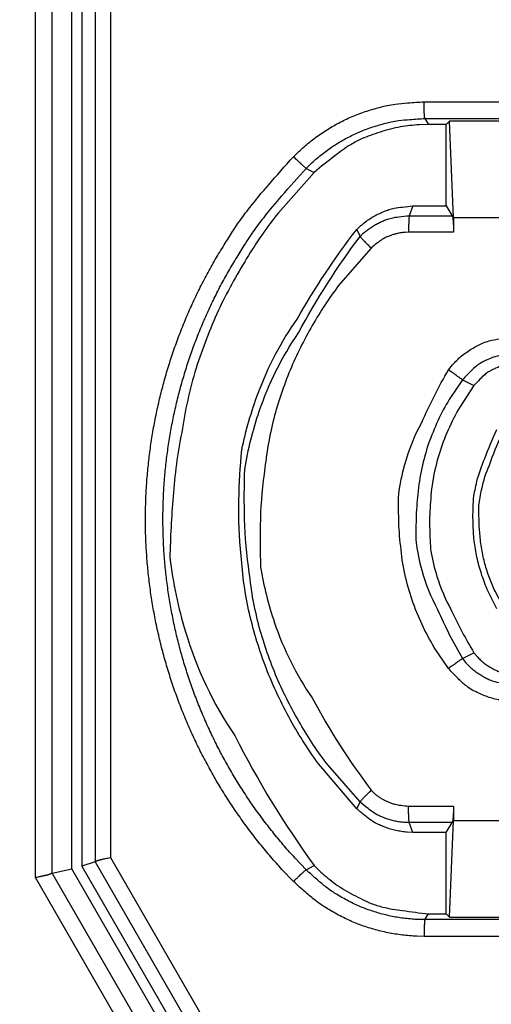
# Model space of a CAD drawing. Extents: x -295 to 421, y 7 to 760.
# Drawn here: x 31 to 36, y 50 to 61 of the extents above; entities that cross this region are included whole.
import ezdxf

# ---------------------------------------------------------------- set-up
doc = ezdxf.new("R2010")
doc.units = 0
for name, color, linetype in [('1', 7, 'CONTINUOUS'), ('204', 7, 'CONTINUOUS'), ('5', 7, 'CONTINUOUS')]:
    doc.layers.add(name, color=color, linetype=linetype)
doc.styles.get("Standard").update_dxf_attribs({"font": 'monotxt.shx'})
doc.dimstyles.new('DSTYLE3', dxfattribs={"dimtxt": 8.571429, "dimasz": 4, "dimexe": 4, "dimexo": 0, "dimgap": 2, "dimtad": 1, "dimlfac": 2.857143, "dimzin": 3, "dimcen": 0.09, "dimazin": 3, "dimtp": 1, "dimtm": 1, "dimtfac": 1, "dimtofl": 0, "dimtmove": 0, "dimatfit": 3})

# ---------------------------------------------------------------- blocks, each defined once
blk = doc.blocks.new('*D4837')
at = {"layer": '1', "color": 0, "linetype": 'CONTINUOUS'}
for points in [[(18.372844, 92.755568), (17.706173, 88.755568), (19.039516, 88.755568)], [(18.372844, 42.544217), (19.039516, 46.544217), (17.706173, 46.544217)]]:
    blk.add_solid(points, dxfattribs=at)
at = {"layer": '5', "color": 4, "linetype": 'CONTINUOUS'}
for p, q in [((47.422233, 92.755568), (14.372844, 92.755568)), ((18.372844, 92.755568), (18.372844, 67.649893)), ((18.372844, 42.544217), (18.372844, 67.649893)), ((47.422192, 42.544217), (14.372844, 42.544217))]:
    blk.add_line(p, q, dxfattribs=at)
blk.add_text('143', height=3, rotation=90, dxfattribs=at).set_placement((16.371844, 63.149893))

msp = doc.modelspace()

# ---------------------------------------------------------------- linework, layer by layer
at = {"layer": '204', "color": 2, "linetype": 'CONTINUOUS'}
for p, q in [((31.436419, 51.659707), (31.437097, 83.640816)), ((31.612007, 51.705007), (31.612685, 83.595535)), ((31.816853, 51.750966), (31.817531, 83.549558)), ((31.922383, 83.52141), (31.921705, 51.779094)), ((32.060296, 83.475621), (32.059524, 51.82526)), ((32.222215, 83.430152), (32.221537, 51.870353)), ((35.493542, 59.766516), (45.153886, 59.766497)), ((35.501901, 59.59217), (45.162246, 59.59217)), ((35.501901, 59.59217), (35.53935, 59.529587)), ((35.723372, 59.529587), (35.53935, 59.529587)), ((35.723354, 58.678421), (35.723372, 59.529587)), ((35.7589, 59.564945), (35.723372, 59.529587)), ((35.800359, 58.555475), (35.7589, 59.564945)), ((36.869777, 59.564945), (35.7589, 59.564945)), ((34.263071, 59.071356), (34.345123, 59.027544)), ((35.377299, 58.678421), (35.339399, 58.576638)), ((35.377299, 58.678421), (35.723354, 58.678421)), ((35.723354, 58.678421), (35.787104, 58.576638)), ((35.339399, 58.576638), (35.787104, 58.576638)), ((35.800359, 58.555475), (35.800359, 58.403347)), ((36.779027, 58.555475), (35.800359, 58.555475)), ((34.790381, 58.431532), (34.82508, 58.360288)), ((35.800359, 58.403347), (35.33151, 58.403347)), ((35.895063, 56.862764), (36.01428, 56.801705)), ((35.895063, 53.948167), (36.01428, 54.009245)), ((34.790381, 52.379399), (34.82508, 52.450643)), ((35.33151, 52.407603), (35.800359, 52.407603)), ((35.800359, 52.407603), (35.800359, 52.255475)), ((35.787104, 52.234293), (35.339399, 52.234293)), ((35.37728, 52.132511), (35.339399, 52.234293)), ((35.723354, 52.132511), (35.787104, 52.234293)), ((35.758957, 51.247285), (35.800359, 52.255475)), ((35.800359, 52.255475), (36.779027, 52.255475)), ((35.723354, 52.132511), (35.37728, 52.132511)), ((35.723372, 51.2827), (35.723354, 52.132511)), ((32.221537, 51.870353), (35.779366, 45.699266)), ((32.059524, 51.82526), (31.921705, 51.779094)), ((31.921705, 51.779094), (35.617447, 45.368801)), ((32.059524, 51.82526), (35.685792, 45.535257)), ((34.263071, 51.74093), (34.345123, 51.784743)), ((35.109813, 45.288142), (31.436419, 51.659707)), ((31.612007, 51.705007), (31.816853, 51.750966)), ((35.262788, 45.37266), (31.612007, 51.705007)), ((35.555108, 45.266924), (31.816853, 51.750966)), ((35.501901, 51.220116), (35.539331, 51.2827)), ((35.539331, 51.2827), (35.723372, 51.2827)), ((35.723372, 51.2827), (35.758957, 51.247285)), ((35.758957, 51.247285), (36.869664, 51.247285)), ((45.162246, 51.220116), (35.501901, 51.220116)), ((45.153886, 51.04579), (35.493542, 51.04579))]:
    msp.add_line(p, q, dxfattribs=at)
for points in [[(44.286339, 43.409119, 63659.34), (44.263855, 43.410302, 0.000000385), (44.223493, 43.412425, 0.000000196)], [(34.130429, 59.193436), (34.184693, 59.246604, -0.009863503), (34.240917, 59.297556, -0.009908607), (34.299196, 59.346209, -0.009886524), (34.359349, 59.392581, -0.009855767), (34.421324, 59.436486, -0.009821507), (34.484926, 59.477955, -0.009769367), (34.550119, 59.516821, -0.009868802), (34.616846, 59.553123, -0.010103598), (34.685102, 59.586684, -0.009876728), (34.754311, 59.617529, -0.00931042), (34.824275, 59.645477, -0.010237178), (34.896493, 59.67068, -0.012081071), (34.97146, 59.693022, -0.009177022), (35.042464, 59.712335, -0.003196207), (35.107156, 59.728388, -0.012795037), (35.191266, 59.742312, -0.022136456), (35.321862, 59.755052, -0.010845932), (35.493542, 59.766516, -0.005723026)], [(35.501901, 59.59217), (35.50085, 59.595073, -0.076839332), (35.499805, 59.600483, -0.02139653), (35.498763, 59.608439, -0.011102947), (35.49775, 59.619289, -0.008025435), (35.496802, 59.633268, -0.004264244), (35.49595, 59.648281, -0.001716724), (35.495225, 59.663472, -0.003742754), (35.494596, 59.685087, -0.004566362), (35.494034, 59.719904, -0.002018979), (35.493542, 59.766516, -0.001019472)], [(34.263071, 59.071356), (34.312387, 59.119676, -0.009862916), (34.363484, 59.165981, -0.009907981), (34.416449, 59.210197, -0.009886001), (34.471117, 59.252341, -0.009855467), (34.52744, 59.292242, -0.009821347), (34.585242, 59.329929, -0.009769304), (34.644489, 59.365251, -0.009868819), (34.705132, 59.398243, -0.0101037), (34.767164, 59.428744, -0.009876822), (34.830062, 59.456776, -0.009310447), (34.893647, 59.482176, -0.010237343), (34.959281, 59.505082, -0.012081638), (35.027414, 59.525386, -0.009177399), (35.091944, 59.542938, -0.0031959), (35.150738, 59.557528, -0.01279628), (35.227181, 59.570181, -0.022139717), (35.345872, 59.581757, -0.010847578), (35.501901, 59.59217, -0.005723815)], [(35.53935, 59.529587), (35.443296, 59.526872, 0.016603026), (35.345213, 59.518274, 0.013514678), (35.245225, 59.503881, 0.014916765), (35.141977, 59.481657, 0.019809717), (35.035393, 59.450087, 0.014709287), (34.934072, 59.416125, 0.003610794), (34.841446, 59.381596, 0.022540464), (34.727275, 59.319023, 0.040596147), (34.55973, 59.198968, 0.019049655), (34.345123, 59.027544, 0.009465746)], [(34.130411, 51.61887), (34.01022, 51.745728, -0.008014463), (33.894186, 51.876226, -0.008037124), (33.782463, 52.01054, -0.008024195), (33.675002, 52.148357, -0.008009381), (33.572131, 52.289624, -0.008013554), (33.473784, 52.434057, -0.008029806), (33.380258, 52.581643, -0.008042478), (33.291451, 52.732129, -0.00805181), (33.207645, 52.885495, -0.008043151), (33.12872, 53.041457, -0.008019678), (33.054963, 53.199938, -0.008019818), (32.986261, 53.360661, -0.008044674), (32.922917, 53.523541, -0.008062699), (32.864781, 53.688347, -0.008072104), (32.812124, 53.855011, -0.008056246), (32.764762, 54.023278, -0.008015984), (32.722947, 54.193021, -0.007994875), (32.686492, 54.364004, -0.007987203), (32.655658, 54.536093, -0.007986953), (32.630254, 54.709065, -0.007994348), (32.610542, 54.88277, -0.008011037), (32.596331, 55.056999, -0.008041098), (32.587887, 55.231588, -0.008070821), (32.585007, 55.406347, -0.008106293), (32.587944, 55.581105, -0.008100372), (32.596437, 55.755685, -0.008051837), (32.610679, 55.929897, -0.008020259), (32.630411, 56.103581, -0.007998072), (32.655824, 56.276529, -0.007983233), (32.686659, 56.44859, -0.007972665), (32.723103, 56.619544, -0.007980291), (32.764911, 56.789268, -0.008005633), (32.812274, 56.957531, -0.008006247), (32.864897, 57.124168, -0.007991239), (32.922951, 57.288914, -0.008089886), (32.986347, 57.451846, -0.008287978), (33.055308, 57.612769, -0.008056219), (33.128872, 57.770902, -0.007488367), (33.206918, 57.925748, -0.008212572), (33.291731, 58.08008, -0.009748492), (33.384304, 58.234605, -0.007404373), (33.47412, 58.378151, -0.002547335), (33.557749, 58.506605, -0.010402087), (33.675236, 58.663886, -0.018015021), (33.86899, 58.895833, -0.008823777), (34.130429, 59.193436, -0.004660233)], [(34.263071, 59.071356), (34.259951, 59.073389, -0.036560398), (34.255049, 59.077178, -0.011819468), (34.248336, 59.082749, -0.006567261), (34.239588, 59.090347, -0.004965371), (34.228674, 59.100135, -0.002725625), (34.217121, 59.110648, -0.001113542), (34.205567, 59.121285, -0.002456252), (34.189528, 59.13642, -0.003071094), (34.164148, 59.160799, -0.001383169), (34.130429, 59.193436, -0.000704032)], [(34.263071, 51.74093), (34.14675, 51.863705, -0.008014024), (34.034452, 51.990003, -0.008036812), (33.926327, 52.119991, -0.008024014), (33.822327, 52.253368, -0.008009285), (33.722771, 52.390085, -0.008013521), (33.627592, 52.529864, -0.008029807), (33.53708, 52.672694, -0.008042494), (33.451135, 52.81833, -0.008051811), (33.37003, 52.966753, -0.008043144), (33.293649, 53.117689, -0.008019676), (33.222269, 53.271062, -0.008019819), (33.155782, 53.426605, -0.008044666), (33.09448, 53.584234, -0.008062688), (33.038218, 53.743728, -0.008072087), (32.987258, 53.905019, -0.008056235), (32.941423, 54.067861, -0.008015985), (32.900956, 54.232132, -0.007994884), (32.865676, 54.397603, -0.007987213), (32.835836, 54.564143, -0.007986964), (32.811251, 54.731539, -0.007994357), (32.792175, 54.899644, -0.008011041), (32.778422, 55.068256, -0.008041093), (32.77025, 55.237215, -0.008070808), (32.767463, 55.40634, -0.008106269), (32.770305, 55.575463, -0.008100349), (32.778524, 55.744415, -0.00805183), (32.792307, 55.913011, -0.008020261), (32.811402, 56.081094, -0.007998081), (32.835997, 56.248466, -0.007983246), (32.865837, 56.414981, -0.007972682), (32.901106, 56.580423, -0.007980307), (32.941566, 56.744676, -0.008005647), (32.987403, 56.907514, -0.008006253), (33.038329, 57.06878, -0.007991235), (33.094512, 57.228215, -0.008089873), (33.155865, 57.385895, -0.00828796), (33.222603, 57.541631, -0.008056185), (33.293796, 57.694668, -0.00748832), (33.369326, 57.844523, -0.008212502), (33.451405, 57.993881, -0.00974839), (33.540995, 58.143426, -0.007404285), (33.627916, 58.282345, -0.002547298), (33.70885, 58.40666, -0.01040196), (33.822549, 58.558872, -0.018014834), (34.010059, 58.783345, -0.008823699), (34.263071, 59.071356, -0.004660192)], [(34.345123, 59.027544), (33.97344, 58.608304, 0.033561821), (33.641352, 58.129064, 0.026925215), (33.346916, 57.588241, 0.028150783), (33.113077, 56.982109, 0.037764015), (32.964028, 56.312554, 0.03041439), (32.872749, 55.641957, 0.013022462), (32.839552, 55.001381, 0.042235823), (33.003411, 54.227122, 0.075155187), (33.516389, 53.14311, 0.038289339), (34.345123, 51.784743, 0.0191903)], [(34.790381, 58.431532), (34.834542, 58.4732, -0.017118707), (34.88049, 58.511035, -0.017152192), (34.928219, 58.544878, -0.018333001), (34.978198, 58.574872, -0.02026917), (35.030257, 58.600798, -0.016297363), (35.079831, 58.622624, -0.008006196), (35.125131, 58.640201, -0.020250316), (35.182008, 58.65485, -0.033018315), (35.267172, 58.667618, -0.017489502), (35.377299, 58.678421, -0.009908502)], [(34.82508, 58.360288), (34.859052, 58.392744, -0.016929764), (34.895121, 58.423066, -0.015337537), (34.933258, 58.451195, -0.016523945), (34.974175, 58.477029, -0.019997849), (35.018038, 58.50019, -0.015611783), (35.060469, 58.520356, -0.006099523), (35.099854, 58.537182, -0.021340224), (35.151775, 58.551737, -0.036660779), (35.232729, 58.564915, -0.01835511), (35.339399, 58.576638, -0.009736795)], [(35.339399, 58.576638), (35.338387, 58.572836, 0.042038824), (35.337389, 58.56671, 0.015194987), (35.336401, 58.558222, 0.008826167), (35.335445, 58.547058, 0.006810494), (35.334555, 58.53303, 0.003776772), (35.333758, 58.518155, 0.001523693), (35.333081, 58.503254, 0.003463491), (35.332494, 58.482227, 0.004338703), (35.331969, 58.448469, 0.001932716), (35.33151, 58.403347, 0.000979293)], [(35.787104, 58.576638), (35.788488, 58.573629, -0.045324604), (35.789821, 58.569316, -0.024599037), (35.791104, 58.563636, -0.01463308), (35.792332, 58.556701, -0.009767001), (35.793494, 58.548549, -0.00680974), (35.794587, 58.539389, -0.004969493), (35.795602, 58.529277, -0.00439821), (35.796539, 58.51798, -0.004312683), (35.79739, 58.505419, -0.002773105), (35.798141, 58.493073, -0.000826362), (35.798778, 58.48146, -0.003444947), (35.799343, 58.465266, -0.005229425), (35.799871, 58.438847, -0.00228934), (35.800359, 58.403347, -0.001133816)], [(34.790381, 52.379399), (34.414001, 52.81947, -0.03460763), (34.099439, 53.306337, -0.033001888), (33.846919, 53.842998, -0.033429909), (33.669931, 54.420278, -0.039031887), (33.584024, 55.023177, -0.033381474), (33.560817, 55.602525, -0.018915721), (33.591365, 56.131064, -0.039339816), (33.761512, 56.722362, -0.063057604), (34.168448, 57.496933, -0.03535009), (34.790381, 58.431532, -0.019994233)], [(34.82508, 52.450643), (34.490873, 52.834048, -0.034199549), (34.20183, 53.265676, -0.029941909), (33.957111, 53.74764, -0.030663705), (33.773455, 54.277181, -0.038365829), (33.669203, 54.846429, -0.032007645), (33.62008, 55.405468, -0.016312524), (33.622229, 55.927636, -0.040774942), (33.773455, 56.533755, -0.06885721), (34.182449, 57.353142, -0.036922593), (34.82508, 58.360288, -0.019656995)], [(34.82508, 58.360288), (34.826781, 58.357627, 0.046238151), (34.830152, 58.353338, 0.013791049), (34.835218, 58.347396, 0.007399718), (34.842224, 58.339582, 0.005430588), (34.851339, 58.329761, 0.002907333), (34.861151, 58.319349, 0.001154873), (34.871101, 58.308918, 0.0025933), (34.885509, 58.294198, 0.003166459), (34.909058, 58.270567, 0.001384306), (34.940777, 58.23898, 0.000695862)], [(35.33151, 58.403347), (35.29586, 58.40215, 0.01695138), (35.26025, 58.39868, 0.015353983), (35.224729, 58.392919, 0.016537997), (35.188973, 58.384427, 0.020009485), (35.153098, 58.372914, 0.015616161), (35.119608, 58.360586, 0.00610021), (35.089546, 58.348137, 0.02133926), (35.054049, 58.327669, 0.036640851), (35.003857, 58.290697, 0.018337445), (34.940777, 58.23898, 0.009725682)], [(34.940777, 58.23898), (34.620291, 57.871318, 0.034199681), (34.343115, 57.457411, 0.029941989), (34.108445, 56.995235, 0.030663749), (33.932329, 56.487434, 0.038365825), (33.832357, 55.941557, 0.032007587), (33.785251, 55.405468, 0.016312479), (33.787312, 54.904737, 0.040774795), (33.932329, 54.323502, 0.068856854), (34.32453, 53.537752, 0.036922385), (34.940777, 52.571951, 0.019656888)], [(35.748733, 56.96675), (35.789235, 57.016699, -0.019817815), (35.833559, 57.063746, -0.017885686), (35.88171, 57.107833, -0.019140197), (35.934579, 57.14865, -0.023258072), (35.992365, 57.185456, -0.018327087), (36.048944, 57.217634, -0.007460195), (36.102013, 57.244556, -0.024798437), (36.172676, 57.267856, -0.042551145), (36.28335, 57.288906, -0.0214884), (36.429508, 57.307589, -0.011403373)], [(36.437378, 57.134298), (36.386231, 57.132326, 0.01985094), (36.335104, 57.126528, 0.017911341), (36.284031, 57.116872, 0.019162542), (36.232784, 57.102643, 0.023277467), (36.18174, 57.083358, 0.018335297), (36.134218, 57.062632, 0.007461887), (36.091717, 57.041633, 0.024798842), (36.043113, 57.007675, 0.042524367), (35.976815, 56.947108, 0.021463304), (35.895063, 56.862764, 0.011387483)], [(36.475278, 57.032515), (36.425755, 57.03023, 0.020083501), (36.377488, 57.024146, 0.020137767), (36.330543, 57.014155, 0.02136326), (36.284785, 57.000074, 0.023628672), (36.240636, 56.981908, 0.019187175), (36.200469, 56.962672, 0.009718645), (36.165359, 56.943503, 0.023501776), (36.126745, 56.915005, 0.038100718), (36.075832, 56.867041, 0.020387339), (36.01428, 56.801705, 0.011597626)], [(35.748733, 53.8442), (35.600109, 54.065093, -0.027939409), (35.473592, 54.303398, -0.024840147), (35.369145, 54.559685, -0.025968274), (35.292402, 54.834275, -0.032011465), (35.249555, 55.124498, -0.026005789), (35.229023, 55.405473, -0.012005266), (35.228584, 55.665502, -0.034037953), (35.292402, 55.976671, -0.058010591), (35.469371, 56.415467, -0.030204517), (35.748733, 56.96675, -0.01605427)], [(35.895063, 56.862764), (35.891015, 56.865045, -0.017940855), (35.885123, 56.868722, -0.007257626), (35.877354, 56.873816, -0.004469193), (35.867481, 56.880515, -0.00359452), (35.855383, 56.888933, -0.002057155), (35.842703, 56.89786, -0.000842116), (35.830123, 56.906801, -0.001936914), (35.812736, 56.919418, -0.00248953), (35.785242, 56.939674, -0.001131012), (35.748733, 56.96675, -0.000578008)], [(35.895063, 56.862764), (35.756337, 56.656582, 0.027939422), (35.638246, 56.434148, 0.024840144), (35.540755, 56.194929, 0.025968256), (35.469123, 55.938626, 0.032011423), (35.429129, 55.667731, 0.02600574), (35.409965, 55.405468, 0.01200524), (35.409555, 55.162757, 0.034037872), (35.469123, 54.87231, 0.05801043), (35.634306, 54.462736, 0.030204434), (35.895063, 53.948167, 0.016054228)], [(36.01428, 56.801705), (35.865523, 56.575827, 0.028289986), (35.744008, 56.337424, 0.027876707), (35.650286, 56.085736, 0.028847358), (35.587207, 55.82293, 0.032583028), (35.558329, 55.554084, 0.027263847), (35.55191, 55.299706, 0.014792994), (35.564006, 55.069859, 0.032454293), (35.627772, 54.806635, 0.05214219), (35.780637, 54.449165, 0.028684074), (36.01428, 54.009245, 0.016358823)], [(36.253563, 54.469), (36.171295, 54.630297, -0.022746998), (36.104956, 54.795476, -0.022749421), (36.055006, 54.964673, -0.023952206), (36.022161, 55.137909, -0.026595693), (36.007489, 55.313149, -0.021809375), (36.004361, 55.477509, -0.011326691), (36.010565, 55.62528, -0.026422103), (36.044555, 55.798188, -0.042685041), (36.127082, 56.039914, -0.023064914), (36.253563, 56.34195, -0.013154988)], [(36.303682, 54.519892), (36.234409, 54.652872, -0.022473607), (36.176107, 54.792264, -0.020191028), (36.128869, 54.938136, -0.021450275), (36.094715, 55.091589, -0.026167398), (36.075874, 55.251896, -0.020808512), (36.066719, 55.405473, -0.008815699), (36.066072, 55.546547, -0.027861274), (36.094715, 55.719358, -0.047719651), (36.175591, 55.970616, -0.024316105), (36.303682, 56.291058, -0.0129102)], [(35.895063, 53.948167), (35.891015, 53.945887, 0.017972858), (35.885123, 53.942212, 0.007270253), (35.877354, 53.937119, 0.004476847), (35.867481, 53.930422, 0.0036006), (35.855383, 53.922006, 0.0020606), (35.842703, 53.913081, 0.00084352), (35.830122, 53.904142, 0.001940129), (35.812736, 53.891526, 0.002493625), (35.785242, 53.871272, 0.001132858), (35.748733, 53.8442, 0.000578949)], [(35.895063, 53.948167), (35.927328, 53.908377, 0.01981651), (35.962637, 53.870898, 0.017884455), (36.000996, 53.835776, 0.01913885), (36.043112, 53.80326, 0.023256437), (36.089145, 53.773939, 0.018325841), (36.134217, 53.748304, 0.007459705), (36.176493, 53.726856, 0.024796876), (36.232784, 53.708293, 0.042548973), (36.320947, 53.691521, 0.021487617), (36.437378, 53.676633, 0.011403046)], [(36.01428, 54.009245), (36.04582, 53.970942, 0.020050477), (36.079641, 53.935925, 0.020109736), (36.115791, 53.90431, 0.021340071), (36.154495, 53.876101, 0.023611436), (36.195498, 53.851632, 0.019180723), (36.234966, 53.830996, 0.009717787), (36.271347, 53.814369, 0.023505181), (36.317283, 53.800534, 0.038128078), (36.38615, 53.788525, 0.020411802), (36.475278, 53.778416, 0.011614049)], [(36.429508, 53.503342), (36.365301, 53.505818, -0.019850107), (36.30112, 53.513097, -0.017910684), (36.237006, 53.525219, -0.019161956), (36.172675, 53.543081, -0.023276935), (36.108599, 53.567289, -0.018335043), (36.048943, 53.593307, -0.007461822), (35.995592, 53.619667, -0.024798752), (35.934579, 53.662294, -0.042524873), (35.851356, 53.738324, -0.021463843), (35.748733, 53.8442, -0.011387833)], [(34.82508, 52.450643), (34.82678, 52.453306, -0.046289064), (34.830152, 52.457595, -0.013811283), (34.835217, 52.463538, -0.007411501), (34.842224, 52.471353, -0.005439628), (34.851338, 52.481174, -0.002912312), (34.86115, 52.491587, -0.001156875), (34.8711, 52.502018, -0.002597834), (34.885508, 52.516737, -0.003172097), (34.909058, 52.540366, -0.001386802), (34.940777, 52.571951, -0.000697124)], [(34.940777, 52.571951), (34.966586, 52.547296, 0.016929059), (34.993989, 52.524261, 0.015336837), (35.022962, 52.502893, 0.016523137), (35.054048, 52.483268, 0.019996815), (35.087371, 52.465674, 0.015610949), (35.119607, 52.450355, 0.006099194), (35.149528, 52.437573, 0.021339073), (35.188972, 52.426517, 0.036658879), (35.250473, 52.416507, 0.018354246), (35.33151, 52.407603, 0.009736366)], [(35.37728, 52.132511), (35.316654, 52.134924, -0.017140504), (35.257511, 52.141299, -0.017170232), (35.199967, 52.15174, -0.018347564), (35.143594, 52.166486, -0.020279392), (35.088664, 52.185565, -0.016300512), (35.038398, 52.205739, -0.008006216), (34.994155, 52.225829, -0.020246759), (34.943893, 52.256247, -0.032997585), (34.875174, 52.30821, -0.017471818), (34.790381, 52.379399, -0.009896753)], [(35.339399, 52.234293), (35.292471, 52.235869, -0.016949944), (35.245597, 52.240438, -0.015352854), (35.19884, 52.248021, -0.016536987), (35.151774, 52.259199, -0.020008568), (35.104552, 52.274353, -0.015615719), (35.060468, 52.29058, -0.006100097), (35.020898, 52.306966, -0.021339065), (34.974174, 52.333907, -0.036641614), (34.908109, 52.382571, -0.018338301), (34.82508, 52.450643, -0.009726246)], [(35.339399, 52.234293), (35.338387, 52.238096, -0.042022681), (35.337388, 52.244224, -0.015192758), (35.3364, 52.252714, -0.008825835), (35.335444, 52.263879, -0.006810731), (35.334554, 52.277909, -0.003777102), (35.333757, 52.292786, -0.001523863), (35.33308, 52.307688, -0.00346394), (35.332493, 52.328717, -0.00433944), (35.331969, 52.362478, -0.001933101), (35.33151, 52.407603, -0.000979501)], [(35.800359, 52.407603), (35.800289, 52.391493, -0.00193348), (35.800098, 52.375789, -0.002061063), (35.799779, 52.360499, -0.002152647), (35.799342, 52.345679, -0.002230161), (35.798789, 52.331446, -0.002298374), (35.798139, 52.31787, -0.002308859), (35.797395, 52.305053, -0.002767849), (35.796538, 52.292961, -0.003764087), (35.795559, 52.281677, -0.003422769), (35.794585, 52.27155, -0.00124345), (35.793661, 52.262803, -0.005968474), (35.79233, 52.254237, -0.017716394), (35.790112, 52.244666, -0.016164414), (35.787104, 52.234293, -0.01203695)], [(32.059524, 51.82526), (32.062636, 51.828088, -0.050195706), (32.066977, 51.830898, -0.034058076), (32.072608, 51.833689, -0.022423344), (32.07941, 51.83647, -0.01487303), (32.087329, 51.839247, -0.010276143), (32.096163, 51.842009, -0.007395564), (32.105847, 51.844752, -0.005918105), (32.116573, 51.847546, -0.004826056), (32.128395, 51.850418, -0.003152626), (32.139977, 51.853117, -0.001772502), (32.150841, 51.855559, -0.002417685), (32.165714, 51.858753, -0.001995582), (32.189618, 51.863754, -0.00079796), (32.221537, 51.870353, -0.000490287)], [(34.345123, 51.784743), (34.414294, 51.718001, 0.016591585), (34.489085, 51.653925, 0.013506509), (34.569345, 51.592544, 0.014909047), (34.657475, 51.534316, 0.019801781), (34.754611, 51.480244, 0.014705423), (34.84977, 51.431607, 0.003610087), (34.939246, 51.389581, 0.022537463), (35.06382, 51.351787, 0.040601702), (35.266774, 51.316083, 0.019056627), (35.539331, 51.2827, 0.009470094)], [(31.612007, 51.705007), (31.608721, 51.704025, 0.015945994), (31.605049, 51.702683, 0.014496036), (31.600975, 51.700954, 0.009335526), (31.596504, 51.698942, 0.001963008), (31.591608, 51.696747, -0.002072924), (31.586295, 51.694451, -0.004804729), (31.580539, 51.692129, -0.007234398), (31.574342, 51.689875, -0.010248118), (31.567675, 51.687779, -0.010606774), (31.56058, 51.68585, -0.009362557), (31.553069, 51.684085, -0.007210755), (31.545195, 51.682417, -0.004031565), (31.536996, 51.680776, -0.001548794), (31.52859, 51.679105, 0.00090694), (31.520038, 51.677344, 0.002084704), (31.511171, 51.675438, 0.002257021), (31.501936, 51.673366, 0.002155194), (31.493184, 51.671319, 0.002542872), (31.4852, 51.669399, -0.001287612), (31.474694, 51.667084, -0.006698426), (31.458202, 51.663817, -0.00346051), (31.436419, 51.659707, -0.001563739)], [(34.263071, 51.74093), (34.25995, 51.738899, 0.036635617), (34.255048, 51.735112, 0.011842145), (34.248333, 51.729543, 0.006579376), (34.239584, 51.721947, 0.004974273), (34.228669, 51.712161, 0.002730403), (34.217114, 51.70165, 0.001115474), (34.205558, 51.691015, 0.002460477), (34.189518, 51.675881, 0.003076278), (34.164134, 51.651505, 0.00138547), (34.130411, 51.61887, 0.000705196)], [(35.501901, 51.220116), (35.432917, 51.221541, -0.009867225), (35.364121, 51.225646, -0.009910616), (35.295507, 51.232548, -0.009887805), (35.227178, 51.242116, -0.009857542), (35.159288, 51.254436, -0.009823212), (35.091941, 51.269361, -0.00977087), (35.025268, 51.286976, -0.009870051), (34.959279, 51.307218, -0.010104828), (34.894092, 51.330197, -0.009877355), (34.83006, 51.355524, -0.009310481), (34.767423, 51.383184, -0.010236914), (34.70513, 51.414057, -0.012080388), (34.642942, 51.448537, -0.009175022), (34.585239, 51.48237, -0.003193847), (34.533665, 51.514177, -0.012792812), (34.471114, 51.559956, -0.022130918), (34.37975, 51.636691, -0.010841208), (34.263071, 51.74093, -0.005719795)], [(35.493542, 51.04579), (35.417638, 51.047355, -0.009868437), (35.341942, 51.051871, -0.009911893), (35.266446, 51.059463, -0.009889053), (35.191263, 51.06999, -0.009858638), (35.116563, 51.083544, -0.009824166), (35.042461, 51.099966, -0.009771669), (34.969099, 51.119347, -0.009870699), (34.89649, 51.14162, -0.010105303), (34.824765, 51.166905, -0.009877592), (34.754308, 51.194772, -0.009310418), (34.685387, 51.225208, -0.010236925), (34.616843, 51.259178, -0.012080774), (34.548415, 51.297118, -0.00917516), (34.484922, 51.334346, -0.003193456), (34.428172, 51.369346, -0.012793559), (34.359343, 51.419721, -0.022132131), (34.258806, 51.504162, -0.010841334), (34.130411, 51.61887, -0.005719692)], [(35.501901, 51.220116), (35.50085, 51.217216, 0.076941646), (35.499805, 51.211807, 0.021417339), (35.498763, 51.203853, 0.011111953), (35.497749, 51.193005, 0.008031113), (35.496801, 51.179028, 0.004266947), (35.495949, 51.164017, 0.001717756), (35.495224, 51.148827, 0.003744907), (35.494594, 51.127214, 0.004568744), (35.494033, 51.092399, 0.002019951), (35.493542, 51.04579, 0.001019945)]]:
    msp.add_lwpolyline(points, format="xyb", dxfattribs=at)

# ---------------------------------------------------------------- dimensions: what is measured, and where the dimension line sits
at = {"layer": '5', "color": 4, "linetype": 'CONTINUOUS'}
dim = msp.add_linear_dim(base=(18.372844, 42.544217), p1=(47.422233, 92.755568), p2=(47.422192, 42.544217), angle=90, dimstyle='DSTYLE3', dxfattribs=at)
dim.commit()
dim.dimension.update_dxf_attribs({"geometry": '*D4837', "text_midpoint": (14.871844, 67.649893), "dimtype": 128})

doc.saveas('drawing.dxf')
